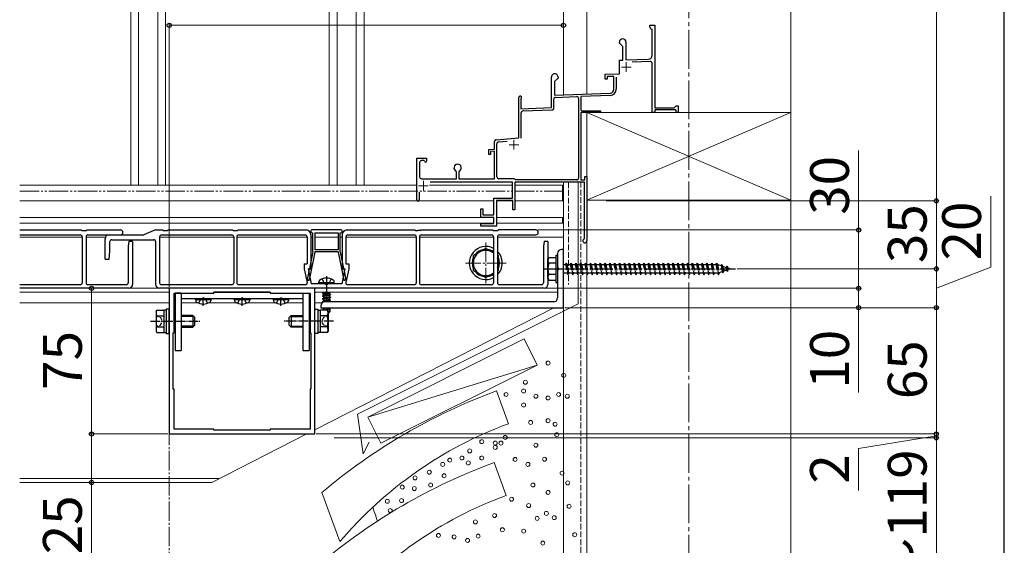
# Model space of a CAD drawing. Extents: x 175 to 1925, y 210 to 2816.
# Drawn here: x 1418 to 1925, y 1906 to 2176 of the extents above; entities that cross this region are included whole.
import ezdxf

# ---------------------------------------------------------------- set-up
doc = ezdxf.new("R2010")
doc.units = 0
for name, pattern in [('YCENTER_1', [13, 10, -1, 1, -1]), ('YDIVIDE_1', [15, 10, -1, 1, -1, 1, -1]), ('YHIDDEN_1', [4, 3, -1])]:
    doc.linetypes.add(name, pattern=pattern)
for name, color, linetype, lineweight in [('YKK_11', 7, 'CONTINUOUS', 30), ('YKK_11E', 7, 'CONTINUOUS', 13), ('YKK_12', 2, 'CONTINUOUS', 13), ('YKK_13', 4, 'CONTINUOUS', 30), ('YKK_D', 6, 'CONTINUOUS', 13), ('YKK_ZWAK', 7, 'CONTINUOUS', 30), ('YSS_K', 3, 'CONTINUOUS', 13)]:
    doc.layers.add(name, color=color, linetype=linetype, lineweight=lineweight)
doc.styles.add('text-b', font='txt')

msp = doc.modelspace()

# ---------------------------------------------------------------- linework, layer by layer
at = {"layer": 'YKK_11', "linetype": 'ByBlock', "lineweight": -2, "ltscale": 0.5}
for p, q in [((1695, 2056), (1695, 2048.74)), ((1698, 2058), (1697, 2058)), ((1698, 2028), (1698, 2058)), ((1695, 2048.74), (1695.19, 2048.46)), ((1695.19, 2048.46), (1695.19, 2047.54)), ((1695.19, 2047.54), (1695, 2047.26)), ((1695, 2047.26), (1695, 2033)), ((1570, 2038), (1495, 2038)), ((1495, 2038), (1495, 1963)), ((1497.5, 2015), (1497.5, 2035.5)), ((1497.5, 2035.5), (1518, 2035.5)), ((1518, 2035.5), (1518, 2036)), ((1518, 2036), (1547, 2036)), ((1547, 2036), (1547, 2035.5)), ((1547, 2035.5), (1567.5, 2035.5)), ((1567.5, 2035.5), (1567.5, 2015)), ((1570, 1963), (1570, 2038)), ((1573, 2029), (1573, 2028)), ((1693, 2031), (1575, 2031)), ((1573, 2028), (1698, 2028)), ((1497, 1986), (1497, 2015)), ((1497, 2015), (1497.5, 2015)), ((1567.5, 2015), (1568, 2015)), ((1568, 2015), (1568, 1986)), ((1497.5, 1986), (1497, 1986)), ((1497.5, 1965.5), (1497.5, 1986)), ((1568, 1986), (1567.5, 1986)), ((1567.5, 1986), (1567.5, 1965.5)), ((1495, 1963), (1570, 1963)), ((1518, 1965.5), (1497.5, 1965.5)), ((1518, 1965), (1518, 1965.5)), ((1547, 1965), (1518, 1965)), ((1567.5, 1965.5), (1547, 1965.5)), ((1547, 1965.5), (1547, 1965))]:
    msp.add_line(p, q, dxfattribs=at)
for centre, start, end in [((1697, 2056), 90, 180), ((1575, 2029), 90, 180), ((1693, 2033), 270, 360)]:
    msp.add_arc(centre, 2, start, end, dxfattribs=at)
at = {"layer": 'YKK_11E', "linetype": 'ByBlock', "lineweight": -2, "ltscale": 0.5}
for p, q in [((1742.5, 2172.4), (1742.5, 2173.4)), ((1742.5, 2173.4), (1745, 2173.4)), ((1743.7, 2171.1), (1743.42, 2171.4)), ((1743.7, 2157.92), (1743.7, 2171.1)), ((1745, 2173.4), (1745, 2130.9)), ((1726.8, 2164.2), (1726.8, 2164.7)), ((1728.6, 2162.4), (1726.8, 2164.2)), ((1728.6, 2155.46), (1728.6, 2162.4)), ((1730.2, 2164.7), (1730.2, 2155.52)), ((1726.8, 2155.4), (1728.6, 2155.46)), ((1726.8, 2148.4), (1726.8, 2155.4)), ((1730.2, 2155.52), (1741.77, 2155.92)), ((1742.67, 2154.75), (1733.38, 2154.43)), ((1743.7, 2128.4), (1743.7, 2153.75)), ((1691.8, 2130.99), (1691.8, 2146.7)), ((1695.2, 2146.2), (1693.4, 2144.4)), ((1695.2, 2146.7), (1695.2, 2146.2)), ((1719.5, 2148.15), (1726.8, 2148.4)), ((1719.5, 2145.6), (1719.5, 2148.15)), ((1720.5, 2145.6), (1719.5, 2145.6)), ((1724, 2147.1), (1720.5, 2147.1)), ((1720.5, 2147.1), (1720.5, 2145.6)), ((1724, 2140.46), (1724, 2147.1)), ((1725.2, 2146.6), (1725.2, 2140.55)), ((1693.4, 2144.4), (1693.4, 2137.46)), ((1675, 2129.84), (1675, 2136.2)), ((1676.12, 2135.64), (1676, 2135.4)), ((1676, 2135.4), (1676, 2130.43)), ((1693, 2130.79), (1693, 2135.28)), ((1693.4, 2137.46), (1722.07, 2138.46)), ((1693.97, 2136.27), (1704.77, 2136.65)), ((1705.8, 2135.65), (1705.8, 2094.8)), ((1722.02, 2137.25), (1707, 2136.73)), ((1707, 2136.73), (1707, 2129.9)), ((1675, 2115.49), (1675, 2129.84)), ((1676, 2130.43), (1691.8, 2130.99)), ((1677.16, 2129.27), (1692.03, 2129.79)), ((1707, 2129.9), (1707, 2129.84)), ((1707, 2129.84), (1707.5, 2129.4)), ((1707.5, 2129.4), (1717, 2129.4)), ((1717, 2129.4), (1717, 2128.4)), ((1745, 2130.9), (1755, 2130.9)), ((1745.12, 2129.84), (1745, 2129.6)), ((1745, 2129.6), (1745, 2128.4)), ((1745.3, 2129.9), (1745.12, 2129.84)), ((1755.7, 2129.9), (1745.3, 2129.9)), ((1755, 2130.9), (1756, 2131.9)), ((1755.87, 2129.84), (1755.7, 2129.9)), ((1756, 2129.6), (1755.87, 2129.84)), ((1756, 2131.9), (1757, 2131.9)), ((1756, 2128.4), (1756, 2129.6)), ((1757, 2131.9), (1757, 2129.84)), ((1757, 2129.84), (1757, 2128.4)), ((1676.2, 2115.31), (1676.2, 2128.28)), ((1717, 2128.4), (1707, 2128.4)), ((1707, 2128.4), (1707, 2093.8)), ((1745, 2128.4), (1743.7, 2128.4)), ((1757, 2128.4), (1756, 2128.4)), ((1663.41, 2114.48), (1675, 2115.49)), ((1659.5, 2109.4), (1662.5, 2109.66)), ((1659.5, 2106.9), (1659.5, 2109.4)), ((1662.5, 2109.66), (1662.5, 2113.48)), ((1663.7, 2095.4), (1663.7, 2112.38)), ((1664.61, 2113.38), (1669.02, 2113.77)), ((1622.5, 2083.5), (1622.5, 2104.9)), ((1622.5, 2104.9), (1627.5, 2104.9)), ((1627.5, 2104.9), (1627.5, 2103.4)), ((1660.5, 2106.9), (1659.5, 2106.9)), ((1662.5, 2108.66), (1660.5, 2108.48)), ((1660.5, 2108.48), (1660.5, 2106.9)), ((1662.5, 2094.4), (1662.5, 2108.66)), ((1623.9, 2102.7), (1623.9, 2095.4)), ((1626.2, 2103.7), (1624.9, 2103.7)), ((1626.5, 2103.4), (1626.2, 2103.7)), ((1624.9, 2094.4), (1642.95, 2094.4)), ((1642.95, 2097.97), (1642.77, 2098.25)), ((1642.95, 2094.4), (1642.95, 2097.97)), ((1644.23, 2098.25), (1644.05, 2097.97)), ((1644.05, 2097.97), (1644.05, 2094.4)), ((1644.05, 2094.4), (1662.5, 2094.4)), ((1672.7, 2094.4), (1664.7, 2094.4)), ((1673, 2094.1), (1672.7, 2094.4)), ((1673.3, 2093.8), (1673, 2094.1)), ((1709, 2093.8), (1709, 2095.6)), ((1709, 2095.6), (1710, 2095.6)), ((1710, 2095.6), (1710, 2062.4)), ((1671.7, 2092.6), (1629.36, 2092.6)), ((1671.7, 2084.4), (1671.7, 2092.6)), ((1708.9, 2092.6), (1673, 2092.6)), ((1673, 2092.6), (1673, 2078.4)), ((1704.8, 2093.8), (1673.3, 2093.8)), ((1707, 2093.8), (1709, 2093.8)), ((1708.9, 2063.64), (1708.9, 2092.6)), ((1623.7, 2087.51), (1623.7, 2083.5)), ((1662.2, 2075.8), (1662.2, 2084.4)), ((1662.2, 2084.4), (1671.7, 2084.4)), ((1655.5, 2074.5), (1655.5, 2078.9)), ((1655.5, 2078.9), (1656.5, 2078.9)), ((1656.5, 2078.9), (1656.5, 2075.8)), ((1672, 2083.1), (1663.5, 2083.1)), ((1663.5, 2083.1), (1663.5, 2070)), ((1672, 2078.4), (1672, 2083.1)), ((1662.2, 2074.5), (1655.5, 2074.5)), ((1656.5, 2075.8), (1662.2, 2075.8)), ((1662.2, 2071.3), (1662.2, 2074.5)), ((1673, 2078.4), (1672, 2078.4)), ((1655.5, 2070), (1655.5, 2071.3)), ((1655.5, 2071.3), (1662.2, 2071.3)), ((1663.5, 2070), (1655.5, 2070)), ((1708.69, 2063.35), (1708.9, 2063.64))]:
    msp.add_line(p, q, dxfattribs=at)
at = {"layer": 'YKK_11E', "ltscale": 0.5}
for p, q in [((1727.8, 2151.9), (1732.8, 2151.9)), ((1730.3, 2154.4), (1730.3, 2149.4)), ((1672.5, 2114.4), (1672.5, 2109.4)), ((1670, 2111.9), (1675, 2111.9)), ((1623.4, 2090.8), (1628.4, 2090.8)), ((1625.9, 2093.3), (1625.9, 2088.3))]:
    msp.add_line(p, q, dxfattribs=at)
at = {"layer": 'YKK_11E', "linetype": 'ByBlock', "lineweight": -2, "ltscale": 0.5}
for centre, radius, start, end in [((1743.5, 2172.4), 1, 180, 265.5859), ((1728.5, 2164.7), 1.7, 0, 180), ((1741.7, 2157.92), 2, 271.9977, 0), ((1742.7, 2153.75), 1, 0, 91.9981), ((1693.5, 2146.7), 1.7, 359.9995, 180), ((1721.9, 2140.55), 3.3, 271.9999, 359.9998), ((1722, 2140.46), 2, 271.9999, 359.9996), ((1675.7, 2136.2), 0.7, 306.8682, 180), ((1694, 2135.28), 1, 92.0007, 180), ((1704.8, 2135.65), 1, 0, 92.0007), ((1692, 2130.79), 1, 271.9999, 288.2229), ((1692, 2130.79), 1, 288.2229, 0), ((1677.2, 2128.28), 1, 92.0007, 180), ((1663.5, 2113.48), 1, 95.0001, 180), ((1664.7, 2112.38), 1, 95.0002, 180), ((1624.9, 2102.7), 1, 90, 180), ((1627, 2103.4), 0.5, 180, 0), ((1643.5, 2100), 1.9, 292.7272, 247.2709), ((1624.9, 2095.4), 1, 180, 270), ((1664.7, 2095.4), 1, 180, 270), ((1704.8, 2094.8), 1, 270, 0), ((1623.1, 2083.5), 0.6, 180.0015, 0), ((1709, 2062.4), 1, 107.9212, 0)]:
    msp.add_arc(centre, radius, start, end, dxfattribs=at)
at = {"layer": 'YKK_12', "linetype": 'YCENTER_1', "ltscale": 2}
msp.add_line((1762.5, 2587), (1762.5, 1628.96), dxfattribs=at)
at = {"layer": 'YKK_12'}
for p, q in [((1475.15, 2435), (1475.15, 2091)), ((1479.21, 2435), (1479.21, 2091)), ((1489.09, 2435), (1489.09, 2091)), ((1493.15, 2435), (1493.15, 2091)), ((1577.35, 2435), (1577.35, 2091)), ((1581.41, 2435), (1581.41, 2091)), ((1591.29, 2435), (1591.29, 2091)), ((1595.35, 2435), (1595.35, 2091)), ((1622.5, 2091), (1418, 2091)), ((1671.7, 2091), (1629.05, 2091)), ((1697.5, 2091), (1673, 2091)), ((1697.5, 2083), (1697.5, 2091)), ((1662.2, 2083), (1418, 2083)), ((1622.77, 2083), (1418, 2083)), ((1662.2, 2083), (1623.43, 2083)), ((1671.92, 2083), (1663.58, 2083)), ((1671.92, 2083), (1663.58, 2083)), ((1698, 2083), (1673, 2083)), ((1697.5, 2083), (1673, 2083)), ((1698, 2083), (1698, 2030.5)), ((1656, 2074.5), (1418, 2074.5)), ((1697.5, 2074.5), (1663.5, 2074.5)), ((1697.5, 2074.5), (1697.5, 2071.5)), ((1698, 2074.2), (1697.5, 2074.2)), ((1662.1, 2071.5), (1418, 2071.5)), ((1662.1, 2071.5), (1457.55, 2071.5)), ((1698, 2071.5), (1663.5, 2071.5)), ((1697.5, 2071.5), (1663.5, 2071.5)), ((1698, 2071.5), (1663.5, 2071.5)), ((1698, 2073.2), (1697.5, 2073.2)), ((1450.17, 2064.3), (1418, 2064.3)), ((1462.17, 2064.3), (1452.17, 2064.3)), ((1528.2, 2064.3), (1490, 2064.3)), ((1566, 2064.3), (1529.8, 2064.3)), ((1569, 2064.3), (1568, 2064.3)), ((1582, 2064.3), (1570, 2064.3)), ((1584, 2064.3), (1583, 2064.3)), ((1622.2, 2064.3), (1586, 2064.3)), ((1662, 2064.3), (1623.8, 2064.3)), ((1698, 2064.3), (1664, 2064.3)), ((1695, 2038), (1418, 2038)), ((1495, 2036), (1418, 2036)), ((1547, 2036), (1518, 2036)), ((1695, 2036), (1570, 2036)), ((1698, 2038), (1698, 2038)), ((1698, 2036), (1698, 2036)), ((1495, 2030.5), (1418, 2030.5)), ((1498, 2030.5), (1497.5, 2030.5)), ((1509.77, 2030.5), (1501.2, 2030.5)), ((1529.77, 2030.5), (1515.23, 2030.5)), ((1549.77, 2030.5), (1535.23, 2030.5)), ((1563.8, 2030.5), (1555.23, 2030.5)), ((1567.5, 2030.5), (1567, 2030.5)), ((1573.68, 2030.5), (1570, 2030.5)), ((1698, 2030.5), (1698, 2030.5)), ((1698, 2030.5), (1698, 2030.5)), ((1570, 1965.09), (1693.11, 2028)), ((1517, 1938), (1565.92, 1963)), ((1520.91, 1940), (1418, 1940)), ((1517, 1938), (1418, 1938))]:
    msp.add_line(p, q, dxfattribs=at)
at = {"layer": 'YKK_12', "linetype": 'YDIVIDE_1'}
msp.add_line((1698, 2088), (1418, 2088), dxfattribs=at)
at = {"layer": 'YKK_12', "linetype": 'YCENTER_1'}
for p, q in [((1658, 2061.5), (1658, 2040.5)), ((1668.5, 2051), (1647.5, 2051)), ((1495, 1840.24), (1495, 1963.3))]:
    msp.add_line(p, q, dxfattribs=at)
at = {"layer": 'YKK_13'}
for p, q in [((1418, 2068), (1449.67, 2068)), ((1418, 2065.5), (1449.17, 2065.5)), ((1449.67, 2068), (1450.17, 2067.7)), ((1450.17, 2067.7), (1452.17, 2067.7)), ((1450.17, 2064.5), (1450.17, 2040.8)), ((1452.17, 2067.7), (1452.67, 2068)), ((1452.17, 2064.5), (1452.17, 2040.8)), ((1452.67, 2068), (1469.92, 2068)), ((1453.17, 2065.5), (1469.92, 2065.5)), ((1462, 2053), (1462, 2063.5)), ((1464, 2065.5), (1482, 2065.5)), ((1488, 2068), (1482, 2065.5)), ((1488, 2068), (1491.5, 2068)), ((1490, 2064.5), (1490, 2040.8)), ((1491, 2065.5), (1527.2, 2065.5)), ((1491.5, 2068), (1492, 2067.7)), ((1492, 2067.7), (1494, 2067.7)), ((1494, 2067.7), (1494.5, 2068)), ((1494.5, 2068), (1527.5, 2068)), ((1527.5, 2068), (1528, 2067.7)), ((1528, 2067.7), (1529, 2067.7)), ((1528.2, 2064.5), (1528.2, 2040.8)), ((1529, 2067.7), (1530, 2067.7)), ((1529.8, 2064.5), (1529.8, 2040.8)), ((1530, 2067.7), (1530.5, 2068)), ((1530.5, 2068), (1565.5, 2068)), ((1530.8, 2065.5), (1565, 2065.5)), ((1566, 2064.5), (1566, 2050.5)), ((1568, 2067.5), (1568, 2067.1)), ((1568, 2065.5), (1568, 2048)), ((1583.5, 2068), (1568.5, 2068)), ((1568.5, 2066.6), (1569, 2066.6)), ((1569, 2056.7), (1569, 2066.6)), ((1570, 2066.6), (1570, 2057.7)), ((1570, 2066.6), (1582, 2066.6)), ((1582, 2066.6), (1582, 2057.7)), ((1583, 2056.7), (1583, 2066.6)), ((1583, 2066.6), (1583.5, 2066.6)), ((1584, 2067.1), (1584, 2067.5)), ((1584, 2065.5), (1584, 2048)), ((1586, 2064.5), (1586, 2050.5)), ((1586.5, 2068), (1621.5, 2068)), ((1587, 2065.5), (1621.2, 2065.5)), ((1621.5, 2068), (1622, 2067.7)), ((1622, 2067.7), (1623, 2067.7)), ((1622.2, 2064.5), (1622.2, 2040.8)), ((1624, 2067.7), (1623, 2067.7)), ((1623.8, 2064.5), (1623.8, 2040.8)), ((1624, 2067.7), (1624.5, 2068)), ((1624.5, 2068), (1661.5, 2068)), ((1624.8, 2065.5), (1661, 2065.5)), ((1661.5, 2068), (1662, 2067.7)), ((1662, 2067.7), (1664, 2067.7)), ((1662, 2064.5), (1662, 2040.8)), ((1664, 2067.7), (1664.5, 2068)), ((1664, 2064.5), (1664, 2040.8)), ((1683.75, 2068), (1664.5, 2068)), ((1665, 2065.5), (1683.75, 2065.5)), ((1464.5, 2057), (1464.5, 2062)), ((1465.5, 2063), (1487, 2063)), ((1474.17, 2062), (1473.87, 2059.6)), ((1473.87, 2059.6), (1473.87, 2040.8)), ((1476.17, 2062), (1474.17, 2062)), ((1476.17, 2062), (1476.17, 2040)), ((1488, 2062), (1488, 2040)), ((1658, 2058.51), (1651.5, 2054.75)), ((1662, 2056.2), (1658, 2058.51)), ((1688, 2062), (1687.7, 2059.6)), ((1687.7, 2059.6), (1687.7, 2040.8)), ((1690, 2062), (1688, 2062)), ((1690, 2062), (1690, 2044.74)), ((1464, 2053), (1464.5, 2057)), ((1570, 2056.6), (1567.07, 2042.2)), ((1569, 2056.7), (1567.27, 2048.2)), ((1582, 2057.7), (1570, 2057.7)), ((1582, 2056.7), (1570, 2056.7)), ((1570, 2056.7), (1570, 2056.6)), ((1582, 2056.7), (1582, 2056.6)), ((1582, 2056.6), (1584.93, 2042.2)), ((1583, 2056.7), (1584.73, 2048.2)), ((1651.5, 2054.75), (1651.5, 2047.25)), ((1664.5, 2054.75), (1664, 2055.04)), ((1664.5, 2047.25), (1664.5, 2054.75)), ((1690, 2053), (1690.43, 2053.75)), ((1694, 2053.75), (1690.43, 2053.75)), ((1694, 2055), (1694, 2041)), ((1694, 2055), (1695, 2055)), ((1694, 2053.75), (1694, 2042.25)), ((1695, 2055), (1695, 2041)), ((1462, 2053), (1464, 2053)), ((1564.5, 2050.5), (1566, 2050.5)), ((1564.5, 2050.5), (1564.5, 2048)), ((1586, 2050.5), (1587.5, 2050.5)), ((1587.5, 2050.5), (1587.5, 2048)), ((1690, 2043), (1690, 2053)), ((1694, 2050.89), (1690.45, 2050.89)), ((1564.5, 2048), (1566.02, 2041.01)), ((1566.97, 2046.73), (1566.25, 2043.2)), ((1566.5, 2048), (1568, 2048)), ((1566.5, 2048), (1568.17, 2040.3)), ((1566.97, 2047.9), (1566.97, 2046.73)), ((1585.5, 2048), (1583.83, 2040.3)), ((1584, 2048), (1585.5, 2048)), ((1585.03, 2047.9), (1585.03, 2046.73)), ((1585.03, 2046.73), (1585.75, 2043.2)), ((1587.5, 2048), (1585.98, 2041.01)), ((1651.5, 2047.25), (1658, 2043.49)), ((1658, 2043.49), (1662, 2045.8)), ((1664, 2046.96), (1664.5, 2047.25)), ((1690, 2043.64), (1690, 2040)), ((1694, 2045.11), (1690.45, 2045.11)), ((1449.17, 2039.8), (1418, 2039.8)), ((1472.87, 2039.8), (1453.17, 2039.8)), ((1527.2, 2039.8), (1491, 2039.8)), ((1565.04, 2039.8), (1530.8, 2039.8)), ((1566.25, 2043.2), (1566.34, 2042.2)), ((1566.34, 2042.2), (1567.07, 2042.2)), ((1575.5, 2040.3), (1568.17, 2040.3)), ((1572, 2040.8), (1572.14, 2041.6)), ((1580, 2040.8), (1572, 2040.8)), ((1572, 2040.8), (1572.09, 2040.3)), ((1579.91, 2040.3), (1572.09, 2040.3)), ((1583.83, 2040.3), (1576.5, 2040.3)), ((1580, 2040.8), (1579.86, 2041.6)), ((1580, 2040.8), (1579.91, 2040.3)), ((1584.93, 2042.2), (1585.66, 2042.2)), ((1585.75, 2043.2), (1585.66, 2042.2)), ((1621.2, 2039.8), (1586.96, 2039.8)), ((1661, 2039.8), (1624.8, 2039.8)), ((1686.7, 2039.8), (1665, 2039.8)), ((1690, 2043), (1690.43, 2042.25)), ((1690.43, 2042.25), (1694, 2042.25)), ((1694, 2041), (1695, 2041)), ((1474.17, 2038), (1418, 2038)), ((1688, 2038), (1490, 2038)), ((1498, 2035.5), (1498, 2006)), ((1501.2, 2035.5), (1498, 2035.5)), ((1501.2, 2035.5), (1501.2, 2006)), ((1547, 2036), (1518, 2036)), ((1563.8, 2035.5), (1563.8, 2006)), ((1563.8, 2035.5), (1567, 2035.5)), ((1567, 2035.5), (1567, 2006)), ((1577.8, 2036), (1573.9, 2035.35)), ((1573.9, 2035.45), (1577.2, 2036)), ((1573.9, 2035.45), (1574.45, 2035.77)), ((1573.9, 2035.45), (1573.9, 2035.35)), ((1573.9, 2035.35), (1574.45, 2035.03)), ((1573.9, 2034.05), (1578.1, 2034.75)), ((1578.1, 2034.65), (1573.9, 2033.95)), ((1573.9, 2034.05), (1574.45, 2034.37)), ((1573.9, 2034.05), (1573.9, 2033.95)), ((1573.9, 2033.95), (1574.45, 2033.63)), ((1573.9, 2032.65), (1578.1, 2033.35)), ((1578.1, 2033.25), (1573.9, 2032.55)), ((1575.48, 2036), (1574.45, 2035.77)), ((1574.45, 2036), (1574.45, 2035.77)), ((1577.55, 2035.73), (1574.45, 2035.03)), ((1577.55, 2035.07), (1574.45, 2034.37)), ((1574.45, 2035.03), (1574.45, 2034.37)), ((1577.55, 2034.33), (1574.45, 2033.63)), ((1577.55, 2033.67), (1574.45, 2032.97)), ((1574.45, 2033.63), (1574.45, 2032.97)), ((1578.01, 2036), (1577.55, 2035.73)), ((1577.55, 2035.73), (1577.55, 2035.07)), ((1578.1, 2034.75), (1577.55, 2035.07)), ((1578.1, 2034.65), (1577.55, 2034.33)), ((1577.55, 2034.33), (1577.55, 2033.67)), ((1578.1, 2033.35), (1577.55, 2033.67)), ((1578.1, 2033.25), (1577.55, 2032.93)), ((1578.1, 2034.75), (1578.1, 2034.65)), ((1578.1, 2033.35), (1578.1, 2033.25)), ((1501.2, 2032.8), (1563.8, 2032.8)), ((1508.5, 2032.3), (1508.59, 2032.8)), ((1508.5, 2032.3), (1508.64, 2031.5)), ((1508.5, 2032.3), (1516.5, 2032.3)), ((1508.59, 2032.8), (1516.41, 2032.8)), ((1516.5, 2032.3), (1516.36, 2031.5)), ((1516.5, 2032.3), (1516.41, 2032.8)), ((1528.5, 2032.3), (1528.59, 2032.8)), ((1528.5, 2032.3), (1528.64, 2031.5)), ((1528.5, 2032.3), (1536.5, 2032.3)), ((1528.59, 2032.8), (1536.41, 2032.8)), ((1536.5, 2032.3), (1536.36, 2031.5)), ((1536.5, 2032.3), (1536.41, 2032.8)), ((1548.5, 2032.3), (1548.59, 2032.8)), ((1548.5, 2032.3), (1548.64, 2031.5)), ((1548.5, 2032.3), (1556.5, 2032.3)), ((1548.59, 2032.8), (1556.41, 2032.8)), ((1556.5, 2032.3), (1556.36, 2031.5)), ((1556.5, 2032.3), (1556.41, 2032.8)), ((1573.9, 2032.65), (1574.45, 2032.97)), ((1573.9, 2032.65), (1573.9, 2032.55)), ((1573.9, 2032.55), (1574.45, 2032.23)), ((1573.9, 2031.25), (1578.1, 2031.95)), ((1578.1, 2031.85), (1573.9, 2031.15)), ((1573.9, 2031.25), (1574.45, 2031.57)), ((1573.9, 2031.25), (1573.9, 2031.15)), ((1573.9, 2031.15), (1574.35, 2030.89)), ((1577.55, 2032.93), (1574.45, 2032.23)), ((1577.55, 2032.27), (1574.45, 2031.57)), ((1574.45, 2032.23), (1574.45, 2031.57)), ((1577.55, 2031.53), (1575.19, 2031)), ((1577.55, 2032.93), (1577.55, 2032.27)), ((1578.1, 2031.95), (1577.55, 2032.27)), ((1578.1, 2031.85), (1577.55, 2031.53)), ((1577.55, 2031.53), (1577.55, 2031)), ((1578.1, 2031.95), (1578.1, 2031.85)), ((1574.3, 2028), (1574.3, 2026.77)), ((1575.25, 2026.77), (1575.15, 2028)), ((1576.43, 2028), (1576.18, 2026.77)), ((1576.83, 2028), (1576.52, 2026.49)), ((1577.4, 2025.97), (1576.8, 2025.37)), ((1576.8, 2024.95), (1577.7, 2025.85)), ((1577.4, 2028), (1577.4, 2025.97)), ((1577.7, 2025.85), (1577.4, 2025.97)), ((1577.7, 2028), (1577.7, 2025.85)), ((1498, 2006), (1501.2, 2006)), ((1563.8, 2006), (1567, 2006))]:
    msp.add_line(p, q, dxfattribs=at)
at = {"layer": 'YKK_13', "linetype": 'YHIDDEN_1'}
for p, q in [((1698, 2050.25), (1699, 2050.25)), ((1699, 2050.25), (1699.5, 2051)), ((1699, 2050.25), (1700, 2045.75)), ((1699.5, 2051), (1699.75, 2050.25)), ((1699.5, 2051), (1700.25, 2045)), ((1699.75, 2050.25), (1700.75, 2045.75)), ((1699.75, 2050.25), (1701.5, 2050.25)), ((1701.5, 2050.25), (1702, 2051)), ((1701.5, 2050.25), (1702.5, 2045.75)), ((1702, 2051), (1702.75, 2045)), ((1702, 2051), (1702.25, 2050.25)), ((1702.25, 2050.25), (1703.25, 2045.75)), ((1702.25, 2050.25), (1704, 2050.25)), ((1704, 2050.25), (1704.5, 2051)), ((1704, 2050.25), (1705, 2045.75)), ((1704.5, 2051), (1704.75, 2050.25)), ((1704.5, 2051), (1705.25, 2045)), ((1704.75, 2050.25), (1706.5, 2050.25)), ((1704.75, 2050.25), (1705.75, 2045.75)), ((1706.5, 2050.25), (1707, 2051)), ((1706.5, 2050.25), (1707.5, 2045.75)), ((1707, 2051), (1707.25, 2050.25)), ((1707, 2051), (1707.75, 2045)), ((1707.25, 2050.25), (1709, 2050.25)), ((1707.25, 2050.25), (1708.25, 2045.75)), ((1709, 2050.25), (1709.5, 2051)), ((1709, 2050.25), (1710, 2045.75)), ((1709.5, 2051), (1709.75, 2050.25)), ((1709.5, 2051), (1710.25, 2045)), ((1709.75, 2050.25), (1711.5, 2050.25)), ((1709.75, 2050.25), (1710.75, 2045.75)), ((1711.5, 2050.25), (1712, 2051)), ((1711.5, 2050.25), (1712.5, 2045.75)), ((1712, 2051), (1712.25, 2050.25)), ((1712, 2051), (1712.75, 2045)), ((1712.25, 2050.25), (1714, 2050.25)), ((1712.25, 2050.25), (1713.25, 2045.75)), ((1714, 2050.25), (1714.5, 2051)), ((1714, 2050.25), (1715, 2045.75)), ((1714.5, 2051), (1714.75, 2050.25)), ((1714.5, 2051), (1715.25, 2045)), ((1714.75, 2050.25), (1716.5, 2050.25)), ((1714.75, 2050.25), (1715.75, 2045.75)), ((1716.5, 2050.25), (1717, 2051)), ((1716.5, 2050.25), (1717.5, 2045.75)), ((1717, 2051), (1717.25, 2050.25)), ((1717, 2051), (1717.75, 2045)), ((1717.25, 2050.25), (1719, 2050.25)), ((1717.25, 2050.25), (1718.25, 2045.75)), ((1719, 2050.25), (1719.5, 2051)), ((1719, 2050.25), (1720, 2045.75)), ((1719.5, 2051), (1719.75, 2050.25)), ((1719.5, 2051), (1720.25, 2045)), ((1719.75, 2050.25), (1721.5, 2050.25)), ((1719.75, 2050.25), (1720.75, 2045.75)), ((1721.5, 2050.25), (1722, 2051)), ((1721.5, 2050.25), (1722.5, 2045.75)), ((1722, 2051), (1722.25, 2050.25)), ((1722, 2051), (1722.75, 2045)), ((1722.25, 2050.25), (1724, 2050.25)), ((1722.25, 2050.25), (1723.25, 2045.75)), ((1724, 2050.25), (1724.5, 2051)), ((1724, 2050.25), (1725, 2045.75)), ((1724.5, 2051), (1724.75, 2050.25)), ((1724.5, 2051), (1725.25, 2045)), ((1724.75, 2050.25), (1726.5, 2050.25)), ((1724.75, 2050.25), (1725.75, 2045.75)), ((1726.5, 2050.25), (1727, 2051)), ((1726.5, 2050.25), (1727.5, 2045.75)), ((1727, 2051), (1727.25, 2050.25)), ((1727, 2051), (1727.75, 2045)), ((1727.25, 2050.25), (1729, 2050.25)), ((1727.25, 2050.25), (1728.25, 2045.75)), ((1729, 2050.25), (1729.5, 2051)), ((1729, 2050.25), (1730, 2045.75)), ((1729.5, 2051), (1729.75, 2050.25)), ((1729.5, 2051), (1730.25, 2045)), ((1729.75, 2050.25), (1731.5, 2050.25)), ((1729.75, 2050.25), (1730.75, 2045.75)), ((1731.5, 2050.25), (1732, 2051)), ((1731.5, 2050.25), (1732.5, 2045.75)), ((1732, 2051), (1732.75, 2045)), ((1732, 2051), (1732.25, 2050.25)), ((1732.25, 2050.25), (1734, 2050.25)), ((1732.25, 2050.25), (1733.25, 2045.75)), ((1734, 2050.25), (1734.5, 2051)), ((1734, 2050.25), (1735, 2045.75)), ((1734.5, 2051), (1734.75, 2050.25)), ((1734.5, 2051), (1735.25, 2045)), ((1734.75, 2050.25), (1736.5, 2050.25)), ((1734.75, 2050.25), (1735.75, 2045.75)), ((1736.5, 2050.25), (1737, 2051)), ((1736.5, 2050.25), (1737.5, 2045.75)), ((1737, 2051), (1737.75, 2045)), ((1737, 2051), (1737.25, 2050.25)), ((1737.25, 2050.25), (1739, 2050.25)), ((1737.25, 2050.25), (1738.25, 2045.75)), ((1739, 2050.25), (1739.5, 2051)), ((1739, 2050.25), (1740, 2045.75)), ((1739.5, 2051), (1739.75, 2050.25)), ((1739.5, 2051), (1740.25, 2045)), ((1739.75, 2050.25), (1741.5, 2050.25)), ((1739.75, 2050.25), (1740.75, 2045.75)), ((1741.5, 2050.25), (1742, 2051)), ((1741.5, 2050.25), (1742.5, 2045.75)), ((1742, 2051), (1742.75, 2045)), ((1742, 2051), (1742.25, 2050.25)), ((1742.25, 2050.25), (1744, 2050.25)), ((1742.25, 2050.25), (1743.25, 2045.75)), ((1744, 2050.25), (1744.5, 2051)), ((1744, 2050.25), (1745, 2045.75)), ((1744.5, 2051), (1744.75, 2050.25)), ((1744.5, 2051), (1745.25, 2045)), ((1744.75, 2050.25), (1746.5, 2050.25)), ((1744.75, 2050.25), (1745.75, 2045.75)), ((1746.5, 2050.25), (1747, 2051)), ((1746.5, 2050.25), (1747.5, 2045.75)), ((1747, 2051), (1747.75, 2045)), ((1747, 2051), (1747.25, 2050.25)), ((1747.25, 2050.25), (1749, 2050.25)), ((1747.25, 2050.25), (1748.25, 2045.75)), ((1749, 2050.25), (1749.5, 2051)), ((1749, 2050.25), (1750, 2045.75)), ((1749.5, 2051), (1749.75, 2050.25)), ((1749.5, 2051), (1750.25, 2045)), ((1749.75, 2050.25), (1751.5, 2050.25)), ((1749.75, 2050.25), (1750.75, 2045.75)), ((1751.5, 2050.25), (1752, 2051)), ((1751.5, 2050.25), (1752.5, 2045.75)), ((1752, 2051), (1752.75, 2045)), ((1752, 2051), (1752.25, 2050.25)), ((1752.25, 2050.25), (1754, 2050.25)), ((1752.25, 2050.25), (1753.25, 2045.75)), ((1754, 2050.25), (1754.5, 2051)), ((1754, 2050.25), (1755, 2045.75)), ((1754.5, 2051), (1754.75, 2050.25)), ((1754.5, 2051), (1755.25, 2045)), ((1754.75, 2050.25), (1756.5, 2050.25)), ((1754.75, 2050.25), (1755.75, 2045.75)), ((1756.5, 2050.25), (1757, 2051)), ((1756.5, 2050.25), (1757.5, 2045.75)), ((1757, 2051), (1757.75, 2045)), ((1757, 2051), (1757.25, 2050.25)), ((1757.25, 2050.25), (1759, 2050.25)), ((1757.25, 2050.25), (1758.25, 2045.75)), ((1759, 2050.25), (1759.5, 2051)), ((1759, 2050.25), (1760, 2045.75)), ((1759.5, 2051), (1759.75, 2050.25)), ((1759.5, 2051), (1760.25, 2045)), ((1759.75, 2050.25), (1761.5, 2050.25)), ((1759.75, 2050.25), (1760.75, 2045.75)), ((1761.5, 2050.25), (1762, 2051)), ((1761.5, 2050.25), (1762.5, 2045.75)), ((1762, 2051), (1762.75, 2045)), ((1762, 2051), (1762.25, 2050.25)), ((1762.25, 2050.25), (1764, 2050.25)), ((1762.25, 2050.25), (1763.25, 2045.75)), ((1764, 2050.25), (1764.5, 2051)), ((1764, 2050.25), (1765, 2045.75)), ((1764.5, 2051), (1764.75, 2050.25)), ((1764.5, 2051), (1765.25, 2045)), ((1764.75, 2050.25), (1766.5, 2050.25)), ((1764.75, 2050.25), (1765.75, 2045.75)), ((1766.5, 2050.25), (1767, 2051)), ((1766.5, 2050.25), (1767.5, 2045.75)), ((1767, 2051), (1767.75, 2045)), ((1767, 2051), (1767.25, 2050.25)), ((1767.25, 2050.25), (1769, 2050.25)), ((1767.25, 2050.25), (1768.25, 2045.75)), ((1769, 2050.25), (1769.5, 2051)), ((1769, 2050.25), (1770, 2045.75)), ((1769.5, 2051), (1769.75, 2050.25)), ((1769.5, 2051), (1770.25, 2045)), ((1769.75, 2050.25), (1771.5, 2050.25)), ((1769.75, 2050.25), (1770.75, 2045.75)), ((1771.5, 2050.25), (1772, 2051)), ((1771.5, 2050.25), (1772.5, 2045.75)), ((1772, 2051), (1772.25, 2050.25)), ((1772, 2051), (1772.75, 2045)), ((1772.25, 2050.25), (1773.25, 2045.75)), ((1772.25, 2050.25), (1774, 2050.25)), ((1774, 2050.25), (1774.5, 2051)), ((1774, 2050.25), (1775, 2045.75)), ((1774.5, 2051), (1774.75, 2050.25)), ((1774.5, 2051), (1775.25, 2045)), ((1774.75, 2050.25), (1775.75, 2045.75)), ((1774.75, 2050.25), (1776.5, 2050.25)), ((1776.5, 2050.25), (1777, 2051)), ((1776.5, 2050.25), (1777.5, 2045.75)), ((1777, 2051), (1777.25, 2050.25)), ((1777, 2051), (1777.75, 2045)), ((1777.25, 2050.25), (1777.47, 2050.25)), ((1777.25, 2050.25), (1778.25, 2045.75)), ((1777.47, 2050.25), (1779.13, 2049.68)), ((1779.59, 2050.31), (1779.13, 2049.68)), ((1779.13, 2049.68), (1779.82, 2046.56)), ((1779.59, 2050.31), (1779.94, 2049.4)), ((1779.59, 2050.31), (1780.14, 2045.88)), ((1779.94, 2049.4), (1781.83, 2048.75)), ((1779.94, 2049.4), (1780.52, 2046.8)), ((1782.2, 2049.41), (1781.83, 2048.75)), ((1781.83, 2048.75), (1782.14, 2047.36)), ((1782.2, 2049.41), (1782.65, 2048.47)), ((1782.2, 2049.41), (1782.54, 2046.7)), ((1782.65, 2048.47), (1784, 2048)), ((1782.65, 2048.47), (1782.84, 2047.6)), ((1700, 2045.75), (1698, 2045.75)), ((1700, 2045.75), (1700.25, 2045)), ((1700.25, 2045), (1700.75, 2045.75)), ((1702.5, 2045.75), (1700.75, 2045.75)), ((1702.5, 2045.75), (1702.75, 2045)), ((1702.75, 2045), (1703.25, 2045.75)), ((1705, 2045.75), (1703.25, 2045.75)), ((1705, 2045.75), (1705.25, 2045)), ((1705.25, 2045), (1705.75, 2045.75)), ((1707.5, 2045.75), (1705.75, 2045.75)), ((1707.5, 2045.75), (1707.75, 2045)), ((1707.75, 2045), (1708.25, 2045.75)), ((1710, 2045.75), (1708.25, 2045.75)), ((1710, 2045.75), (1710.25, 2045)), ((1710.25, 2045), (1710.75, 2045.75)), ((1712.5, 2045.75), (1710.75, 2045.75)), ((1712.5, 2045.75), (1712.75, 2045)), ((1712.75, 2045), (1713.25, 2045.75)), ((1715, 2045.75), (1713.25, 2045.75)), ((1715, 2045.75), (1715.25, 2045)), ((1715.25, 2045), (1715.75, 2045.75)), ((1717.5, 2045.75), (1715.75, 2045.75)), ((1717.5, 2045.75), (1717.75, 2045)), ((1717.75, 2045), (1718.25, 2045.75)), ((1720, 2045.75), (1718.25, 2045.75)), ((1720, 2045.75), (1720.25, 2045)), ((1720.25, 2045), (1720.75, 2045.75)), ((1722.5, 2045.75), (1720.75, 2045.75)), ((1722.5, 2045.75), (1722.75, 2045)), ((1722.75, 2045), (1723.25, 2045.75)), ((1725, 2045.75), (1723.25, 2045.75)), ((1725, 2045.75), (1725.25, 2045)), ((1725.25, 2045), (1725.75, 2045.75)), ((1727.5, 2045.75), (1725.75, 2045.75)), ((1727.5, 2045.75), (1727.75, 2045)), ((1727.75, 2045), (1728.25, 2045.75)), ((1730, 2045.75), (1728.25, 2045.75)), ((1730, 2045.75), (1730.25, 2045)), ((1730.25, 2045), (1730.75, 2045.75)), ((1732.5, 2045.75), (1730.75, 2045.75)), ((1732.5, 2045.75), (1732.75, 2045)), ((1732.75, 2045), (1733.25, 2045.75)), ((1735, 2045.75), (1733.25, 2045.75)), ((1735, 2045.75), (1735.25, 2045)), ((1735.25, 2045), (1735.75, 2045.75)), ((1737.5, 2045.75), (1735.75, 2045.75)), ((1737.5, 2045.75), (1737.75, 2045)), ((1737.75, 2045), (1738.25, 2045.75)), ((1740, 2045.75), (1738.25, 2045.75)), ((1740, 2045.75), (1740.25, 2045)), ((1740.25, 2045), (1740.75, 2045.75)), ((1742.5, 2045.75), (1740.75, 2045.75)), ((1742.5, 2045.75), (1742.75, 2045)), ((1742.75, 2045), (1743.25, 2045.75)), ((1745, 2045.75), (1743.25, 2045.75)), ((1745, 2045.75), (1745.25, 2045)), ((1745.25, 2045), (1745.75, 2045.75)), ((1747.5, 2045.75), (1745.75, 2045.75)), ((1747.5, 2045.75), (1747.75, 2045)), ((1747.75, 2045), (1748.25, 2045.75)), ((1750, 2045.75), (1748.25, 2045.75)), ((1750, 2045.75), (1750.25, 2045)), ((1750.25, 2045), (1750.75, 2045.75)), ((1752.5, 2045.75), (1750.75, 2045.75)), ((1752.5, 2045.75), (1752.75, 2045)), ((1752.75, 2045), (1753.25, 2045.75)), ((1755, 2045.75), (1753.25, 2045.75)), ((1755, 2045.75), (1755.25, 2045)), ((1755.25, 2045), (1755.75, 2045.75)), ((1757.5, 2045.75), (1755.75, 2045.75)), ((1757.5, 2045.75), (1757.75, 2045)), ((1757.75, 2045), (1758.25, 2045.75)), ((1760, 2045.75), (1758.25, 2045.75)), ((1760, 2045.75), (1760.25, 2045)), ((1760.25, 2045), (1760.75, 2045.75)), ((1762.5, 2045.75), (1760.75, 2045.75)), ((1762.5, 2045.75), (1762.75, 2045)), ((1762.75, 2045), (1763.25, 2045.75)), ((1765, 2045.75), (1763.25, 2045.75)), ((1765, 2045.75), (1765.25, 2045)), ((1765.25, 2045), (1765.75, 2045.75)), ((1767.5, 2045.75), (1765.75, 2045.75)), ((1767.5, 2045.75), (1767.75, 2045)), ((1767.75, 2045), (1768.25, 2045.75)), ((1770, 2045.75), (1768.25, 2045.75)), ((1770, 2045.75), (1770.25, 2045)), ((1770.25, 2045), (1770.75, 2045.75)), ((1772.5, 2045.75), (1770.75, 2045.75)), ((1772.5, 2045.75), (1772.75, 2045)), ((1772.75, 2045), (1773.25, 2045.75)), ((1775, 2045.75), (1773.25, 2045.75)), ((1775, 2045.75), (1775.25, 2045)), ((1775.25, 2045), (1775.75, 2045.75)), ((1777.47, 2045.75), (1775.75, 2045.75)), ((1777.5, 2045.76), (1777.47, 2045.75)), ((1777.5, 2045.75), (1777.75, 2045)), ((1777.75, 2045), (1778.25, 2045.75)), ((1779.82, 2046.56), (1778.19, 2046)), ((1780.14, 2045.88), (1779.82, 2046.56)), ((1780.14, 2045.88), (1780.52, 2046.8)), ((1782.14, 2047.36), (1780.52, 2046.8)), ((1782.54, 2046.7), (1782.14, 2047.36)), ((1782.54, 2046.7), (1782.84, 2047.6)), ((1784, 2048), (1782.84, 2047.6)), ((1573.7, 2042.78), (1574.85, 2040.46)), ((1574.85, 2040.46), (1576, 2039.85)), ((1577.14, 2040.46), (1576, 2039.85)), ((1578.3, 2042.78), (1577.14, 2040.46)), ((1511.35, 2032.54), (1512.5, 2033.15)), ((1513.64, 2032.54), (1512.5, 2033.15)), ((1531.35, 2032.54), (1532.5, 2033.15)), ((1533.64, 2032.54), (1532.5, 2033.15)), ((1551.35, 2032.54), (1552.5, 2033.15)), ((1553.64, 2032.54), (1552.5, 2033.15)), ((1510.24, 2030.3), (1511.35, 2032.54)), ((1514.76, 2030.3), (1513.64, 2032.54)), ((1530.24, 2030.3), (1531.35, 2032.54)), ((1534.76, 2030.3), (1533.64, 2032.54)), ((1550.24, 2030.3), (1551.35, 2032.54)), ((1554.76, 2030.3), (1553.64, 2032.54))]:
    msp.add_line(p, q, dxfattribs=at)
at = {"layer": 'YKK_13', "linetype": 'YCENTER_1'}
for p, q in [((1576, 2044.2), (1576, 2031)), ((1687.5, 2048), (1786.5, 2048)), ((1512.5, 2028.9), (1512.5, 2032.8)), ((1532.5, 2028.9), (1532.5, 2032.8)), ((1552.5, 2028.9), (1552.5, 2032.8)), ((1576, 2028), (1576, 2026.77))]:
    msp.add_line(p, q, dxfattribs=at)
at = {"layer": 'YKK_13', "ltscale": 0.5}
for p, q in [((1488.2, 2026), (1488.65, 2026.77)), ((1488.2, 2026), (1488.2, 2016)), ((1488.65, 2026.77), (1492.2, 2026.77)), ((1488.65, 2023.89), (1492.2, 2023.89)), ((1492.2, 2026.77), (1492.2, 2015.23)), ((1493.4, 2026.7), (1492.2, 2026.7)), ((1495, 2027.25), (1493.4, 2027.25)), ((1493.4, 2027.25), (1493.4, 2014.75)), ((1495, 2014.75), (1495, 2027.25)), ((1498, 2024), (1497.5, 2024)), ((1498, 2023.46), (1497.5, 2023.46)), ((1507.2, 2024), (1501.2, 2024)), ((1507.74, 2023.46), (1501.2, 2023.46)), ((1507.2, 2024), (1507.2, 2018)), ((1507.2, 2024), (1508.2, 2023)), ((1508.2, 2019), (1508.2, 2023)), ((1557.8, 2024), (1556.8, 2023)), ((1556.8, 2019), (1556.8, 2023)), ((1557.26, 2023.46), (1563.8, 2023.46)), ((1557.8, 2024), (1563.8, 2024)), ((1557.8, 2024), (1557.8, 2018)), ((1567, 2024), (1567.5, 2024)), ((1567, 2023.46), (1567.5, 2023.46)), ((1570, 2014.75), (1570, 2027.25)), ((1570, 2027.25), (1571.6, 2027.25)), ((1571.6, 2027.25), (1571.6, 2014.75)), ((1571.6, 2026.7), (1572.8, 2026.7)), ((1572.8, 2026.77), (1572.8, 2015.23)), ((1576.35, 2026.77), (1572.8, 2026.77)), ((1576.35, 2023.89), (1572.8, 2023.89)), ((1576.8, 2026), (1576.35, 2026.77)), ((1576.8, 2026), (1576.8, 2016)), ((1488.65, 2018.11), (1492.2, 2018.11)), ((1498, 2018.54), (1497.5, 2018.54)), ((1497.5, 2018), (1498, 2018)), ((1507.74, 2018.54), (1501.2, 2018.54)), ((1501.2, 2018), (1507.2, 2018)), ((1507.2, 2018), (1508.2, 2019)), ((1557.8, 2018), (1556.8, 2019)), ((1557.26, 2018.54), (1563.8, 2018.54)), ((1563.8, 2018), (1557.8, 2018)), ((1567, 2018.54), (1567.5, 2018.54)), ((1567.5, 2018), (1567, 2018)), ((1576.35, 2018.11), (1572.8, 2018.11)), ((1488.2, 2016), (1488.65, 2015.23)), ((1488.65, 2015.23), (1492.2, 2015.23)), ((1492.2, 2015.3), (1493.4, 2015.3)), ((1493.4, 2014.75), (1495, 2014.75)), ((1571.6, 2014.75), (1570, 2014.75)), ((1572.8, 2015.3), (1571.6, 2015.3)), ((1576.35, 2015.23), (1572.8, 2015.23)), ((1576.8, 2016), (1576.35, 2015.23))]:
    msp.add_line(p, q, dxfattribs=at)
at = {"layer": 'YKK_13', "linetype": 'YHIDDEN_1', "ltscale": 0.5}
for p, q in [((1488.2, 2024.05), (1490.56, 2022.9)), ((1576.8, 2024.05), (1574.44, 2022.9)), ((1488.2, 2017.95), (1490.56, 2019.1)), ((1490.56, 2022.9), (1491.57, 2021)), ((1490.56, 2019.1), (1491.57, 2021)), ((1574.44, 2022.9), (1573.43, 2021)), ((1574.44, 2019.1), (1573.43, 2021)), ((1576.8, 2017.95), (1574.44, 2019.1))]:
    msp.add_line(p, q, dxfattribs=at)
at = {"layer": 'YKK_13', "linetype": 'YCENTER_1', "ltscale": 0.5}
for p, q in [((1485.38, 2021), (1510.79, 2021)), ((1579.62, 2021), (1554.21, 2021))]:
    msp.add_line(p, q, dxfattribs=at)
at = {"layer": 'YKK_13'}
for centre, radius, start, end in [((1449.17, 2064.5), 1, 0, 90), ((1453.17, 2064.5), 1, 90, 180), ((1464, 2063.5), 2, 90, 180), ((1469.92, 2066.75), 1.25, 270, 90), ((1491, 2064.5), 1, 90, 180), ((1527.2, 2064.5), 1, 0, 90), ((1530.8, 2064.5), 1, 90, 180), ((1565, 2064.5), 1, 0, 90), ((1565.5, 2065.5), 2.5, 0, 90), ((1568.5, 2067.5), 0.5, 90, 180), ((1568.5, 2067.1), 0.5, 180, 270), ((1583.5, 2067.5), 0.5, 0, 90), ((1583.5, 2067.1), 0.5, 270, 0), ((1586.5, 2065.5), 2.5, 90, 180), ((1587, 2064.5), 1, 90, 180), ((1621.2, 2064.5), 1, 0, 90), ((1624.8, 2064.5), 1, 90, 180), ((1661, 2064.5), 1, 0, 90), ((1665, 2064.5), 1, 90, 180), ((1683.75, 2066.75), 1.25, 270, 90), ((1465.5, 2062), 1, 90, 180), ((1487, 2062), 1, 0, 90), ((1658, 2051), 8.5, 61.9331, 298.0669), ((1658, 2051), 7.05, 157.2181, 202.7819), ((1658, 2051), 6.5, 52.0284, 307.9716), ((1658, 2051), 7.05, 97.2181, 142.7819), ((1658, 2051), 7.05, 55.4398, 82.7819), ((1658, 2051), 8.5, 314.8939, 45.1061), ((1658, 2051), 6.5, 337.3633, 22.6367), ((1658, 2051), 7.05, 337.2181, 22.7819), ((1692.56, 2052.33), 2.56, 146.2518, 214.3842), ((1699.55, 2048), 9.55, 162.412, 197.588), ((1567.27, 2047.9), 0.3, 90, 180), ((1584.73, 2047.9), 0.3, 0, 90), ((1658, 2051), 7.05, 217.2181, 262.7819), ((1658, 2051), 7.05, 277.2181, 304.5602), ((1692.56, 2043.67), 2.56, 145.6158, 213.7482), ((1449.17, 2040.8), 1, 270, 0), ((1453.17, 2040.8), 1, 180, 270), ((1472.87, 2040.8), 1, 270, 0), ((1474.17, 2040), 2, 270, 0), ((1490, 2040), 2, 180, 270), ((1491, 2040.8), 1, 180, 270), ((1527.2, 2040.8), 1, 270, 0), ((1530.8, 2040.8), 1, 180, 270), ((1565.04, 2040.8), 1, 270, 12.2648), ((1573.03, 2041.45), 0.9, 122.0559, 170), ((1576, 2036.7), 6.5, 57.9441, 122.0559), ((1576, 2040.3), 0.5, 180, 0), ((1578.97, 2041.45), 0.9, 10, 57.9441), ((1586.96, 2040.8), 1, 167.7352, 270), ((1621.2, 2040.8), 1, 270, 0), ((1624.8, 2040.8), 1, 180, 270), ((1661, 2040.8), 1, 270, 0), ((1665, 2040.8), 1, 180, 270), ((1686.7, 2040.8), 1, 270, 0), ((1688, 2040), 2, 270, 0), ((1509.53, 2031.65), 0.9, 190, 237.9441), ((1512.5, 2036.4), 6.5, 237.9441, 302.0559), ((1515.47, 2031.65), 0.9, 302.0559, 350), ((1529.53, 2031.65), 0.9, 190, 237.9441), ((1532.5, 2036.4), 6.5, 237.9441, 302.0559), ((1535.47, 2031.65), 0.9, 302.0559, 350), ((1549.53, 2031.65), 0.9, 190, 237.9441), ((1552.5, 2036.4), 6.5, 237.9441, 302.0559), ((1555.47, 2031.65), 0.9, 302.0559, 350)]:
    msp.add_arc(centre, radius, start, end, dxfattribs=at)
at = {"layer": 'YKK_13', "ltscale": 0.5}
for centre, radius, start, end in [((1490.76, 2025.33), 2.56, 145.6171, 214.3829), ((1497.75, 2021), 9.55, 162.4128, 197.5872), ((1574.24, 2025.33), 2.56, 325.6171, 34.3829), ((1567.25, 2021), 9.55, 342.4128, 17.5872), ((1490.76, 2016.67), 2.56, 145.6171, 214.3829), ((1574.24, 2016.67), 2.56, 325.6171, 34.3829)]:
    msp.add_arc(centre, radius, start, end, dxfattribs=at)
at = {"layer": 'YKK_D'}
for p, q in [((1890, 2083), (1890, 2368)), ((1495, 2038.7), (1495, 2174.4)), ((1495, 2173.4), (1698, 2173.4)), ((1850, 2068), (1850, 2108.89)), ((1918, 2048.78), (1918, 2085.37)), ((1720, 2083), (1891, 2083)), ((1720, 2083), (1891, 2083)), ((1890, 2083), (1890, 2048)), ((1684.75, 2068), (1851, 2068)), ((1850, 2038), (1850, 2068)), ((1890, 2038), (1918, 2048.78)), ((1787.5, 2048), (1891, 2048)), ((1787.5, 2048), (1891, 2048)), ((1890, 2048), (1890, 2028)), ((1850, 2038), (1850, 2042.3)), ((1494.3, 2038), (1454, 2038)), ((1455, 1963), (1455, 2038)), ((1689, 2038), (1851, 2038)), ((1689, 2038), (1851, 2038)), ((1850, 2038), (1850, 2028)), ((1698.7, 2028), (1891, 2028)), ((1698.7, 2028), (1851, 2028)), ((1825, 2028), (1891, 2028)), ((1850, 2028), (1850, 1984.4)), ((1890, 2028), (1890, 1963)), ((1890, 1963), (1890, 1967.3)), ((1494.3, 1963), (1454, 1963)), ((1494.3, 1963), (1454, 1963)), ((1455, 1963), (1455, 1938)), ((1570.7, 1963), (1891, 1963)), ((1570.7, 1963), (1891, 1963)), ((1890, 1963), (1890, 1961)), ((1890, 1963), (1890, 1961)), ((1580, 1961), (1891, 1961)), ((1580, 1961), (1891, 1961)), ((1890, 1962), (1850, 1955.51)), ((1890, 1845.24), (1890, 1961)), ((1890, 1961), (1890, 1956.7)), ((1850, 1955.51), (1850, 1933.92)), ((1481, 1938), (1454, 1938)), ((1455, 1938), (1455, 1897.56))]:
    msp.add_line(p, q, dxfattribs=at)
at = {"layer": 'YKK_D', "linetype": 'ByBlock', "lineweight": -2}
for centre in [(1495, 2173.4), (1698, 2173.4), (1890, 2083), (1890, 2083), (1850, 2068), (1890, 2048), (1890, 2048), (1455, 2038), (1850, 2038), (1850, 2038), (1850, 2028), (1890, 2028), (1890, 2028), (1455, 1963), (1455, 1963), (1890, 1963), (1890, 1963), (1890, 1961), (1890, 1961), (1455, 1938)]:
    msp.add_circle(centre, 1.07, dxfattribs=at)
at = {"layer": 'YKK_ZWAK'}
msp.add_line((1925, 210), (1925, 2760), dxfattribs=at)
at = {"layer": 'YSS_K'}
for p, q in [((1698, 2137.62, 0), (1698, 2587)), ((1710, 2587), (1710, 2138.04)), ((1815, 2587), (1815, 1628.96)), ((1710, 2128.4), (1710, 1628.96)), ((1710, 2128.4), (1815, 2128.4)), ((1710, 2083.4), (1710, 2128.4)), ((1710, 2128.4), (1815, 2083.4)), ((1815, 2128.4), (1710, 2083.4)), ((1815, 2128.4), (1815, 2083.4)), ((1698, 1877, 0), (1698, 2092.6, 0)), ((1705.61, 2030), (1705.61, 2092.6)), ((1815, 2083.4), (1710, 2083.4)), ((1591.87, 1973.13), (1705.61, 2030)), ((1597.25, 1971.66), (1677.75, 2011.91)), ((1677.75, 2011.91), (1684.46, 1998.49)), ((1597.25, 1971.66), (1684.46, 1998.49)), ((1684.46, 1998.49), (1603.96, 1958.24)), ((1669.76, 1968.29), (1663.55, 1985.18)), ((1591.87, 1973.13), (1594.88, 1952.78)), ((1603.96, 1958.24), (1597.25, 1971.66)), ((1594.88, 1952.78), (1597.9, 1958.81)), ((1668.53, 1931.37), (1662.31, 1948.26)), ((1573.57, 1932.89), (1582.9, 1907.55))]:
    msp.add_line(p, q, dxfattribs=at)
at = {"layer": 'YSS_K', "linetype": 'YHIDDEN_1'}
for p, q in [((1700.65, 2092.6), (1700.65, 2040)), ((1706.94, 1841.82), (1706.94, 2092.6))]:
    msp.add_line(p, q, dxfattribs=at)
at = {"layer": 'YSS_K'}
for centre in [(1690.08, 1999.51), (1698.18, 1993.21), (1678.38, 1989.61), (1668.48, 1983.31), (1677.48, 1985.11), (1683.78, 1982.41), (1690.08, 1981.51), (1695.48, 1983.31), (1699.98, 1982.41), (1677.48, 1977.91), (1681.08, 1968.91), (1690.08, 1969.81), (1693.68, 1968.01), (1668, 1961.22), (1694.58, 1962.61), (1655.94, 1959.03), (1662.88, 1958.29), (1662.88, 1956.1), (1665.81, 1958.29), (1683.78, 1957.21), (1649.72, 1954.27), (1635.83, 1947.33), (1639.48, 1949.52), (1645.7, 1950.62), (1648.99, 1948.06), (1655.94, 1950.62), (1673.12, 1949.88), (1679.7, 1947.33), (1688.28, 1950.01), (1628.88, 1943.3), (1636.56, 1941.47), (1697.28, 1942.81), (1621.57, 1940.38), (1629.61, 1936.72), (1682.26, 1936.72), (1700.18, 1937.82), (1614.98, 1935.62), (1621.2, 1934.89), (1690.08, 1932.91), (1607.3, 1928.31), (1614.62, 1928.68), (1671.29, 1929.41), (1680.07, 1926.12), (1700.91, 1925.75), (1608.77, 1923.56), (1662.52, 1921), (1689.21, 1922.1), (1652.65, 1917.71), (1684.46, 1919.54), (1693.23, 1919.9), (1633.63, 1910.76), (1654.08, 1910.41), (1666.54, 1913.69), (1677.51, 1912.95), (1703.84, 1911.13), (1641.68, 1910.03), (1648.62, 1908.2), (1687.38, 1906.81)]:
    msp.add_circle(centre, 1.02, dxfattribs=at)
for centre, radius, start, end in [((1767.46, 1702.86), 300.84, 110.2072, 130.1275), ((1741.63, 1773.04), 208.06, 110.2072, 139.7219), ((1766.23, 1665.94), 300.84, 110.2072, 130.1275), ((1740.4, 1736.12), 208.06, 110.2072, 139.7218), ((1415.73, 1857.86), 196, 17.9148, 20.1097)]:
    msp.add_arc(centre, radius, start, end, dxfattribs=at)

# ---------------------------------------------------------------- texts
at = {"layer": 'YKK_D', "style": 'text-b'}
for s, p in [('30', (1845, 2075.82)), ('35', (1885, 2050.95)), ('20', (1913, 2052.31)), ('75', (1450, 1985.73)), ('10', (1845, 1986.33)), ('65', (1885, 1980.9)), ('79～119', (1885, 1852.04)), ('2', (1845, 1937.44)), ('25', (1450, 1901.09))]:
    msp.add_text(s, height=20, rotation=90, dxfattribs=at).set_placement(p)

doc.saveas('drawing.dxf')
